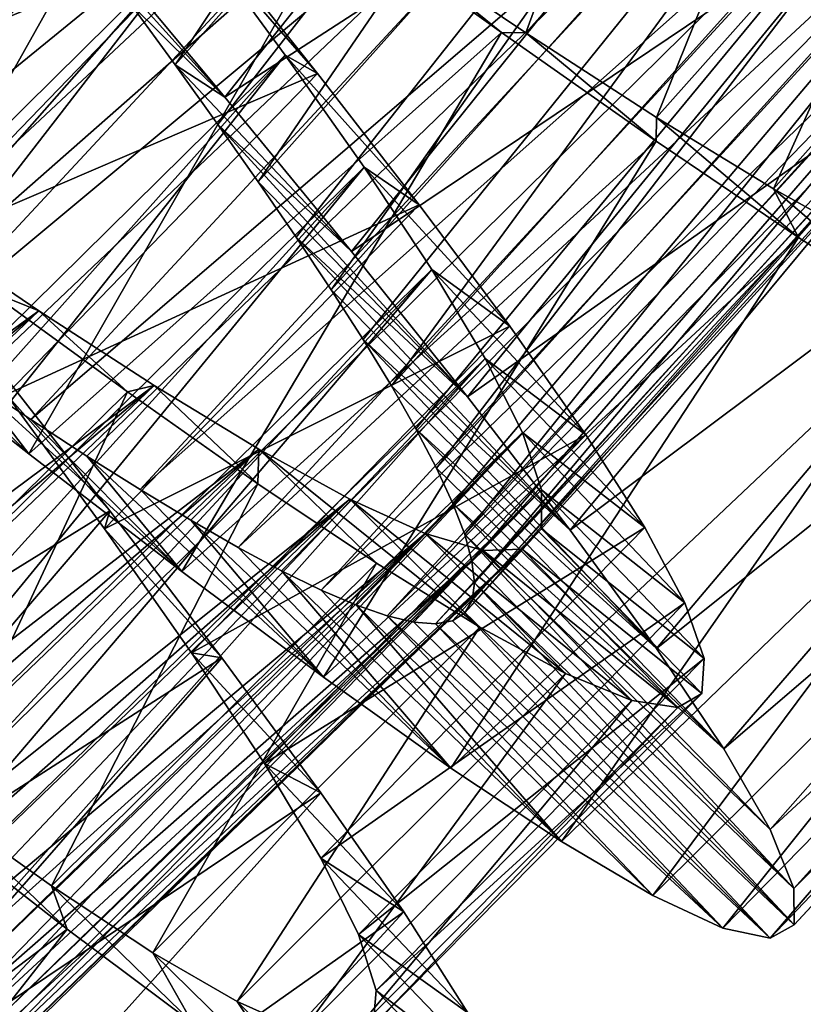
# Model space of a CAD drawing. Units: millimetres. Extents: x -43 to 25, y -89 to 238.
# Drawn here: x -17 to -13, y -70 to -65 of the extents above; entities that cross this region are included whole.
import ezdxf

# ---------------------------------------------------------------- set-up
doc = ezdxf.new("R2010")
doc.units = ezdxf.units.MM
doc.header["$LTSCALE"] = 52.148148
for name, color, linetype in [('48', 7, 'CONTINUOUS'), ('49', 7, 'CONTINUOUS'), ('50', 7, 'CONTINUOUS'), ('68', 7, 'CONTINUOUS'), ('69', 7, 'CONTINUOUS'), ('70', 7, 'CONTINUOUS')]:
    doc.layers.add(name, color=color, linetype=linetype)

msp = doc.modelspace()

# ---------------------------------------------------------------- linework, layer by layer
at = {"layer": '48', "color": 7, "linetype": 'CONTINUOUS', "true_color": 0xaaaaaa}
for points in [[(-16.3039, -64.7048, 77.4364), (-15.6021, -65.547, 77.6358), (-16.3385, -64.7291, 79.8543), (-16.3039, -64.7048, 77.4364)], [(-16.3385, -64.7291, 79.8543), (-15.6021, -65.547, 77.6358), (-16.0983, -65.0552, 79.9341), (-16.3385, -64.7291, 79.8543)], [(-16.0983, -65.0552, 79.9341), (-15.6021, -65.547, 77.6358), (-15.8647, -65.3759, 80.0487), (-16.0983, -65.0552, 79.9341)], [(-15.6021, -65.547, 77.6358), (-14.9346, -66.3614, 78.0042), (-15.8647, -65.3759, 80.0487), (-15.6021, -65.547, 77.6358)], [(-15.8647, -65.3759, 80.0487), (-14.9346, -66.3614, 78.0042), (-15.6395, -65.6901, 80.1979), (-15.8647, -65.3759, 80.0487)], [(-14.9346, -66.3614, 78.0042), (-14.3217, -67.1281, 78.5332), (-15.6395, -65.6901, 80.1979), (-14.9346, -66.3614, 78.0042)], [(-15.6395, -65.6901, 80.1979), (-14.3217, -67.1281, 78.5332), (-15.4255, -65.9943, 80.3804), (-15.6395, -65.6901, 80.1979)], [(-15.4255, -65.9943, 80.3804), (-14.3217, -67.1281, 78.5332), (-15.2253, -66.2858, 80.5936), (-15.4255, -65.9943, 80.3804)], [(-14.3217, -67.1281, 78.5332), (-13.7791, -67.8317, 79.2092), (-15.2253, -66.2858, 80.5936), (-14.3217, -67.1281, 78.5332)], [(-15.2253, -66.2858, 80.5936), (-13.7791, -67.8317, 79.2092), (-15.0403, -66.5636, 80.8361), (-15.2253, -66.2858, 80.5936)], [(-15.0403, -66.5636, 80.8361), (-13.7791, -67.8317, 79.2092), (-14.8724, -66.8255, 81.1058), (-15.0403, -66.5636, 80.8361)], [(-16.6366, -67.4298, 90.9854), (-17.4831, -66.7649, 91.2769), (-17.2519, -66.8274, 88.7443), (-16.6366, -67.4298, 90.9854)], [(-16.9336, -67.0436, 88.5937), (-16.6366, -67.4298, 90.9854), (-17.2519, -66.8274, 88.7443), (-16.9336, -67.0436, 88.5937)], [(-13.7791, -67.8317, 79.2092), (-13.3234, -68.4558, 80.0164), (-14.8724, -66.8255, 81.1058), (-13.7791, -67.8317, 79.2092)], [(-14.8724, -66.8255, 81.1058), (-13.3234, -68.4558, 80.0164), (-14.7232, -67.0702, 81.401), (-14.8724, -66.8255, 81.1058)], [(-15.8296, -68.0505, 90.528), (-16.6366, -67.4298, 90.9854), (-16.9336, -67.0436, 88.5937), (-15.8296, -68.0505, 90.528)], [(-16.6259, -67.2485, 88.4104), (-15.8296, -68.0505, 90.528), (-16.9336, -67.0436, 88.5937), (-16.6259, -67.2485, 88.4104)], [(-14.7232, -67.0702, 81.401), (-13.3234, -68.4558, 80.0164), (-14.5934, -67.297, 81.7204), (-14.7232, -67.0702, 81.401)], [(-16.3303, -67.4406, 88.196), (-15.8296, -68.0505, 90.528), (-16.6259, -67.2485, 88.4104), (-16.3303, -67.4406, 88.196)], [(-13.3234, -68.4558, 80.0164), (-12.9682, -68.986, 80.9333), (-14.5934, -67.297, 81.7204), (-13.3234, -68.4558, 80.0164)], [(-14.5934, -67.297, 81.7204), (-12.9682, -68.986, 80.9333), (-14.4847, -67.5042, 82.061), (-14.5934, -67.297, 81.7204)], [(-15.0814, -68.6084, 89.918), (-15.8296, -68.0505, 90.528), (-16.3303, -67.4406, 88.196), (-15.0814, -68.6084, 89.918)], [(-16.0483, -67.6181, 87.9518), (-15.0814, -68.6084, 89.918), (-16.3303, -67.4406, 88.196), (-16.0483, -67.6181, 87.9518)], [(-14.4847, -67.5042, 82.061), (-12.9682, -68.986, 80.9333), (-14.3984, -67.6906, 82.4204), (-14.4847, -67.5042, 82.061)], [(-15.7813, -67.7797, 87.679), (-15.0814, -68.6084, 89.918), (-16.0483, -67.6181, 87.9518), (-15.7813, -67.7797, 87.679)], [(-12.9682, -68.986, 80.9333), (-12.7237, -69.412, 81.9382), (-14.3984, -67.6906, 82.4204), (-12.9682, -68.986, 80.9333)], [(-14.3984, -67.6906, 82.4204), (-12.7237, -69.412, 81.9382), (-14.3357, -67.8547, 82.7963), (-14.3984, -67.6906, 82.4204)], [(-14.4091, -69.0875, 89.1718), (-15.0814, -68.6084, 89.918), (-15.7813, -67.7797, 87.679), (-14.4091, -69.0875, 89.1718)], [(-15.5322, -67.9227, 87.3802), (-14.4091, -69.0875, 89.1718), (-15.7813, -67.7797, 87.679), (-15.5322, -67.9227, 87.3802)], [(-12.7237, -69.412, 81.9382), (-12.5992, -69.7234, 83.0042), (-14.3357, -67.8547, 82.7963), (-12.7237, -69.412, 81.9382)], [(-14.3357, -67.8547, 82.7963), (-12.5992, -69.7234, 83.0042), (-14.2979, -67.9948, 83.1834), (-14.3357, -67.8547, 82.7963)], [(-15.3028, -68.0459, 87.0586), (-14.4091, -69.0875, 89.1718), (-15.5322, -67.9227, 87.3802), (-15.3028, -68.0459, 87.0586)], [(-14.2979, -67.9948, 83.1834), (-12.5992, -69.7234, 83.0042), (-14.2851, -68.1108, 83.5797), (-14.2979, -67.9948, 83.1834)], [(-13.826, -69.475, 88.3057), (-14.4091, -69.0875, 89.1718), (-15.3028, -68.0459, 87.0586), (-13.826, -69.475, 88.3057)], [(-15.0944, -68.1479, 86.717), (-13.826, -69.475, 88.3057), (-15.3028, -68.0459, 87.0586), (-15.0944, -68.1479, 86.717)], [(-14.2851, -68.1108, 83.5797), (-12.5982, -69.9157, 84.105), (-14.2976, -68.2023, 83.9826), (-14.2851, -68.1108, 83.5797)], [(-12.5992, -69.7234, 83.0042), (-12.5982, -69.9157, 84.105), (-14.2851, -68.1108, 83.5797), (-12.5992, -69.7234, 83.0042)], [(-14.9082, -68.2278, 86.3582), (-13.826, -69.475, 88.3057), (-15.0944, -68.1479, 86.717), (-14.9082, -68.2278, 86.3582)], [(-13.3433, -69.7601, 87.3402), (-13.826, -69.475, 88.3057), (-14.9082, -68.2278, 86.3582), (-13.3433, -69.7601, 87.3402)], [(-14.745, -68.2847, 85.9841), (-13.3433, -69.7601, 87.3402), (-14.9082, -68.2278, 86.3582), (-14.745, -68.2847, 85.9841)], [(-14.2976, -68.2023, 83.9826), (-12.5982, -69.9157, 84.105), (-14.3359, -68.269, 84.3889), (-14.2976, -68.2023, 83.9826)], [(-14.3359, -68.269, 84.3889), (-12.7239, -69.985, 85.2144), (-14.4003, -68.3103, 84.7962), (-14.3359, -68.269, 84.3889)], [(-12.5982, -69.9157, 84.105), (-12.7239, -69.985, 85.2144), (-14.3359, -68.269, 84.3889), (-12.5982, -69.9157, 84.105)], [(-12.9737, -69.9319, 86.301), (-13.3433, -69.7601, 87.3402), (-14.745, -68.2847, 85.9841), (-12.9737, -69.9319, 86.301)], [(-14.6055, -68.3177, 85.5969), (-12.9737, -69.9319, 86.301), (-14.745, -68.2847, 85.9841), (-14.6055, -68.3177, 85.5969)], [(-14.4904, -68.3264, 85.2002), (-12.9737, -69.9319, 86.301), (-14.6055, -68.3177, 85.5969), (-14.4904, -68.3264, 85.2002)], [(-14.4003, -68.3103, 84.7962), (-12.7239, -69.985, 85.2144), (-14.4904, -68.3264, 85.2002), (-14.4003, -68.3103, 84.7962)], [(-12.7239, -69.985, 85.2144), (-12.9737, -69.9319, 86.301), (-14.4904, -68.3264, 85.2002), (-12.7239, -69.985, 85.2144)]]:
    msp.add_3dface(points, dxfattribs=at)
at = {"layer": '49', "color": 7, "linetype": 'CONTINUOUS', "true_color": 0xaaaaaa}
for points in [[(-14.1423, -65.2048, 90.8864), (-14.7583, -64.7063, 89.8999), (-15.0053, -64.5841, 91.2197), (-14.1423, -65.2048, 90.8864)], [(-14.0134, -65.207, 89.518), (-14.7583, -64.7063, 89.8999), (-14.1423, -65.2048, 90.8864), (-14.0134, -65.207, 89.518)], [(-13.3258, -65.7785, 90.3901), (-14.0134, -65.207, 89.518), (-14.1423, -65.2048, 90.8864), (-13.3258, -65.7785, 90.3901)], [(-13.324, -65.6533, 88.9956), (-14.0134, -65.207, 89.518), (-13.3258, -65.7785, 90.3901), (-13.324, -65.6533, 88.9956)], [(-12.5746, -66.2882, 89.7453), (-13.324, -65.6533, 88.9956), (-13.3258, -65.7785, 90.3901), (-12.5746, -66.2882, 89.7453)], [(-12.7066, -66.0308, 88.3487), (-13.324, -65.6533, 88.9956), (-12.5746, -66.2882, 89.7453), (-12.7066, -66.0308, 88.3487)], [(-12.1734, -66.3281, 87.5916), (-12.7066, -66.0308, 88.3487), (-11.9042, -66.7201, 88.9661), (-12.1734, -66.3281, 87.5916)], [(-11.9042, -66.7201, 88.9661), (-12.7066, -66.0308, 88.3487), (-12.5746, -66.2882, 89.7453), (-11.9042, -66.7201, 88.9661)], [(-16.8566, -66.9025, 77.6479), (-16.7547, -67.1166, 78.9814), (-16.21, -67.7294, 78.023), (-16.8566, -66.9025, 77.6479)], [(-16.7547, -67.1166, 78.9814), (-16.2372, -67.8253, 79.3979), (-16.21, -67.7294, 78.023), (-16.7547, -67.1166, 78.9814)], [(-16.21, -67.7294, 78.023), (-16.2372, -67.8253, 79.3979), (-15.6177, -68.5064, 78.5576), (-16.21, -67.7294, 78.023)], [(-16.2372, -67.8253, 79.3979), (-15.778, -68.4801, 79.9529), (-15.6177, -68.5064, 78.5576), (-16.2372, -67.8253, 79.3979)], [(-15.778, -68.4801, 79.9529), (-15.3929, -69.0642, 80.6314), (-15.0953, -69.2175, 79.2374), (-15.778, -68.4801, 79.9529)], [(-15.6177, -68.5064, 78.5576), (-15.778, -68.4801, 79.9529), (-15.0953, -69.2175, 79.2374), (-15.6177, -68.5064, 78.5576)], [(-15.3929, -69.0642, 80.6314), (-15.0958, -69.5626, 81.4136), (-14.6581, -69.8471, 80.0475), (-15.3929, -69.0642, 80.6314)], [(-15.0953, -69.2175, 79.2374), (-15.3929, -69.0642, 80.6314), (-14.6581, -69.8471, 80.0475), (-15.0953, -69.2175, 79.2374)], [(-16.4349, -69.9378, 89.9196), (-17.1305, -69.2726, 89.1393), (-17.1692, -69.364, 90.5285), (-16.4349, -69.9378, 89.9196)], [(-16.5178, -69.7089, 88.5202), (-17.1305, -69.2726, 89.1393), (-16.4349, -69.9378, 89.9196), (-16.5178, -69.7089, 88.5202)], [(-15.0958, -69.5626, 81.4136), (-14.896, -69.9654, 82.2797), (-14.3197, -70.3798, 80.9642), (-15.0958, -69.5626, 81.4136)], [(-14.6581, -69.8471, 80.0475), (-15.0958, -69.5626, 81.4136), (-14.3197, -70.3798, 80.9642), (-14.6581, -69.8471, 80.0475)], [(-15.9819, -70.0621, 87.786), (-16.5178, -69.7089, 88.5202), (-15.7724, -70.4329, 89.1726), (-15.9819, -70.0621, 87.786)], [(-15.7724, -70.4329, 89.1726), (-16.5178, -69.7089, 88.5202), (-16.4349, -69.9378, 89.9196), (-15.7724, -70.4329, 89.1726)], [(-14.896, -69.9654, 82.2797), (-14.8028, -70.2617, 83.2042), (-14.0893, -70.8058, 81.9664), (-14.896, -69.9654, 82.2797)], [(-14.3197, -70.3798, 80.9642), (-14.896, -69.9654, 82.2797), (-14.0893, -70.8058, 81.9664), (-14.3197, -70.3798, 80.9642)], [(-15.5363, -70.32, 86.961), (-15.9819, -70.0621, 87.786), (-15.1977, -70.8336, 88.306), (-15.5363, -70.32, 86.961)], [(-15.1977, -70.8336, 88.306), (-15.9819, -70.0621, 87.786), (-15.7724, -70.4329, 89.1726), (-15.1977, -70.8336, 88.306)], [(-14.8028, -70.2617, 83.2042), (-14.8199, -70.4468, 84.1606), (-13.9753, -71.1157, 83.0297), (-14.8028, -70.2617, 83.2042)], [(-14.0893, -70.8058, 81.9664), (-14.8028, -70.2617, 83.2042), (-13.9753, -71.1157, 83.0297), (-14.0893, -70.8058, 81.9664)], [(-15.1904, -70.4735, 86.0668), (-15.5363, -70.32, 86.961), (-14.7229, -71.1288, 87.344), (-15.1904, -70.4735, 86.0668)], [(-14.7229, -71.1288, 87.344), (-15.5363, -70.32, 86.961), (-15.1977, -70.8336, 88.306), (-14.7229, -71.1288, 87.344)]]:
    msp.add_3dface(points, dxfattribs=at)
at = {"layer": '50', "color": 7, "linetype": 'CONTINUOUS', "true_color": 0xaaaaaa}
for points in [[(-15.6021, -65.547, 77.6358), (-16.3039, -64.7048, 77.4364), (-13.5464, -62.9635, 77.5803), (-15.6021, -65.547, 77.6358)], [(-15.6021, -65.547, 77.6358), (-13.5464, -62.9635, 77.5803), (-12.8387, -63.7567, 77.9136), (-15.6021, -65.547, 77.6358)], [(-18.3518, -66.0732, 91.3971), (-15.8937, -63.9349, 91.3831), (-16.7899, -63.274, 91.372), (-18.3518, -66.0732, 91.3971)], [(-14.9346, -66.3614, 78.0042), (-15.6021, -65.547, 77.6358), (-12.8387, -63.7567, 77.9136), (-14.9346, -66.3614, 78.0042)], [(-14.9346, -66.3614, 78.0042), (-12.8387, -63.7567, 77.9136), (-12.1827, -64.5086, 78.4099), (-14.9346, -66.3614, 78.0042)], [(-18.3518, -66.0732, 91.3971), (-17.4831, -66.7649, 91.2769), (-15.8937, -63.9349, 91.3831), (-18.3518, -66.0732, 91.3971)], [(-17.4831, -66.7649, 91.2769), (-15.0053, -64.5841, 91.2197), (-15.8937, -63.9349, 91.3831), (-17.4831, -66.7649, 91.2769)], [(-14.3217, -67.1281, 78.5332), (-14.9346, -66.3614, 78.0042), (-12.1827, -64.5086, 78.4099), (-14.3217, -67.1281, 78.5332)], [(-14.3217, -67.1281, 78.5332), (-12.1827, -64.5086, 78.4099), (-11.5971, -65.2023, 79.0547), (-14.3217, -67.1281, 78.5332)], [(-17.4831, -66.7649, 91.2769), (-16.6366, -67.4298, 90.9854), (-15.0053, -64.5841, 91.2197), (-17.4831, -66.7649, 91.2769)], [(-16.6366, -67.4298, 90.9854), (-14.1423, -65.2048, 90.8864), (-15.0053, -64.5841, 91.2197), (-16.6366, -67.4298, 90.9854)], [(-16.6366, -67.4298, 90.9854), (-15.8296, -68.0505, 90.528), (-14.1423, -65.2048, 90.8864), (-16.6366, -67.4298, 90.9854)], [(-15.8296, -68.0505, 90.528), (-13.3258, -65.7785, 90.3901), (-14.1423, -65.2048, 90.8864), (-15.8296, -68.0505, 90.528)], [(-13.7791, -67.8317, 79.2092), (-14.3217, -67.1281, 78.5332), (-11.5971, -65.2023, 79.0547), (-13.7791, -67.8317, 79.2092)], [(-13.7791, -67.8317, 79.2092), (-11.5971, -65.2023, 79.0547), (-11.0973, -65.8238, 79.8339), (-13.7791, -67.8317, 79.2092)], [(-15.8296, -68.0505, 90.528), (-15.0814, -68.6084, 89.918), (-13.3258, -65.7785, 90.3901), (-15.8296, -68.0505, 90.528)], [(-15.0814, -68.6084, 89.918), (-12.5746, -66.2882, 89.7453), (-13.3258, -65.7785, 90.3901), (-15.0814, -68.6084, 89.918)], [(-13.3234, -68.4558, 80.0164), (-13.7791, -67.8317, 79.2092), (-11.0973, -65.8238, 79.8339), (-13.3234, -68.4558, 80.0164)], [(-13.3234, -68.4558, 80.0164), (-11.0973, -65.8238, 79.8339), (-10.6991, -66.3579, 80.7262), (-13.3234, -68.4558, 80.0164)], [(-15.0814, -68.6084, 89.918), (-14.4091, -69.0875, 89.1718), (-12.5746, -66.2882, 89.7453), (-15.0814, -68.6084, 89.918)], [(-14.4091, -69.0875, 89.1718), (-11.9042, -66.7201, 88.9661), (-12.5746, -66.2882, 89.7453), (-14.4091, -69.0875, 89.1718)], [(-12.9682, -68.986, 80.9333), (-13.3234, -68.4558, 80.0164), (-10.6991, -66.3579, 80.7262), (-12.9682, -68.986, 80.9333)], [(-12.9682, -68.986, 80.9333), (-10.6991, -66.3579, 80.7262), (-10.413, -66.7945, 81.7091), (-12.9682, -68.986, 80.9333)], [(-14.4091, -69.0875, 89.1718), (-13.826, -69.475, 88.3057), (-11.9042, -66.7201, 88.9661), (-14.4091, -69.0875, 89.1718)], [(-13.826, -69.475, 88.3057), (-11.3313, -67.0601, 88.0738), (-11.9042, -66.7201, 88.9661), (-13.826, -69.475, 88.3057)], [(-12.7237, -69.412, 81.9382), (-12.9682, -68.986, 80.9333), (-10.413, -66.7945, 81.7091), (-12.7237, -69.412, 81.9382)], [(-12.7237, -69.412, 81.9382), (-10.413, -66.7945, 81.7091), (-10.2485, -67.1245, 82.7601), (-12.7237, -69.412, 81.9382)], [(-19.0051, -69.461, 77.7524), (-16.8566, -66.9025, 77.6479), (-16.21, -67.7294, 78.023), (-19.0051, -69.461, 77.7524)], [(-13.826, -69.475, 88.3057), (-13.3433, -69.7601, 87.3402), (-11.3313, -67.0601, 88.0738), (-13.826, -69.475, 88.3057)], [(-13.3433, -69.7601, 87.3402), (-10.8671, -67.2989, 87.0909), (-11.3313, -67.0601, 88.0738), (-13.3433, -69.7601, 87.3402)], [(-12.5992, -69.7234, 83.0042), (-12.7237, -69.412, 81.9382), (-10.2485, -67.1245, 82.7601), (-12.5992, -69.7234, 83.0042)], [(-12.5992, -69.7234, 83.0042), (-10.2485, -67.1245, 82.7601), (-10.2105, -67.3417, 83.8493), (-12.5992, -69.7234, 83.0042)], [(-13.3433, -69.7601, 87.3402), (-12.9737, -69.9319, 86.301), (-10.8671, -67.2989, 87.0909), (-13.3433, -69.7601, 87.3402)], [(-12.9737, -69.9319, 86.301), (-10.5217, -67.428, 86.0399), (-10.8671, -67.2989, 87.0909), (-12.9737, -69.9319, 86.301)], [(-12.5982, -69.9157, 84.105), (-12.5992, -69.7234, 83.0042), (-10.2105, -67.3417, 83.8493), (-12.5982, -69.9157, 84.105)], [(-12.5982, -69.9157, 84.105), (-10.2105, -67.3417, 83.8493), (-10.3017, -67.443, 84.9507), (-12.5982, -69.9157, 84.105)], [(-12.9737, -69.9319, 86.301), (-12.7239, -69.985, 85.2144), (-10.5217, -67.428, 86.0399), (-12.9737, -69.9319, 86.301)], [(-12.7239, -69.985, 85.2144), (-10.3017, -67.443, 84.9507), (-10.5217, -67.428, 86.0399), (-12.7239, -69.985, 85.2144)], [(-12.7239, -69.985, 85.2144), (-12.5982, -69.9157, 84.105), (-10.3017, -67.443, 84.9507), (-12.7239, -69.985, 85.2144)], [(-18.4079, -70.2974, 78.1807), (-19.0051, -69.461, 77.7524), (-16.21, -67.7294, 78.023), (-18.4079, -70.2974, 78.1807)], [(-18.4079, -70.2974, 78.1807), (-16.21, -67.7294, 78.023), (-15.6177, -68.5064, 78.5576), (-18.4079, -70.2974, 78.1807)], [(-17.8669, -71.0778, 78.7652), (-18.4079, -70.2974, 78.1807), (-15.6177, -68.5064, 78.5576), (-17.8669, -71.0778, 78.7652)], [(-17.8669, -71.0778, 78.7652), (-15.6177, -68.5064, 78.5576), (-15.0953, -69.2175, 79.2374), (-17.8669, -71.0778, 78.7652)], [(-17.398, -71.7841, 79.4906), (-17.8669, -71.0778, 78.7652), (-15.0953, -69.2175, 79.2374), (-17.398, -71.7841, 79.4906)], [(-17.398, -71.7841, 79.4906), (-15.0953, -69.2175, 79.2374), (-14.6581, -69.8471, 80.0475), (-17.398, -71.7841, 79.4906)], [(-19.166, -72.0131, 90.1615), (-16.4349, -69.9378, 89.9196), (-17.1692, -69.364, 90.5285), (-19.166, -72.0131, 90.1615)], [(-17.0163, -72.399, 80.3387), (-17.398, -71.7841, 79.4906), (-14.6581, -69.8471, 80.0475), (-17.0163, -72.399, 80.3387)], [(-17.0163, -72.399, 80.3387), (-14.6581, -69.8471, 80.0475), (-14.3197, -70.3798, 80.9642), (-17.0163, -72.399, 80.3387)], [(-19.166, -72.0131, 90.1615), (-18.4953, -72.5674, 89.4623), (-16.4349, -69.9378, 89.9196), (-19.166, -72.0131, 90.1615)], [(-18.4953, -72.5674, 89.4623), (-15.7724, -70.4329, 89.1726), (-16.4349, -69.9378, 89.9196), (-18.4953, -72.5674, 89.4623)]]:
    msp.add_3dface(points, dxfattribs=at)
at = {"layer": '68', "color": 7, "linetype": 'CONTINUOUS', "true_color": 0xaaaaaa}
for points in [[(-16.0983, -65.0552, 79.9341), (-15.8647, -65.3759, 80.0487), (-12.6553, -60.5831, 79.8559), (-16.0983, -65.0552, 79.9341)], [(-12.6553, -60.5831, 79.8559), (-15.8647, -65.3759, 80.0487), (-12.1391, -61.195, 80.0519), (-12.6553, -60.5831, 79.8559)], [(-15.8647, -65.3759, 80.0487), (-15.6395, -65.6901, 80.1979), (-12.1391, -61.195, 80.0519), (-15.8647, -65.3759, 80.0487)], [(-15.6395, -65.6901, 80.1979), (-15.4255, -65.9943, 80.3804), (-12.1391, -61.195, 80.0519), (-15.6395, -65.6901, 80.1979)], [(-12.1391, -61.195, 80.0519), (-15.4255, -65.9943, 80.3804), (-11.6609, -61.7789, 80.3835), (-12.1391, -61.195, 80.0519)], [(-19.5775, -65.1881, 88.8152), (-19.8982, -64.9619, 88.6836), (-15.5318, -61.4571, 88.909), (-19.5775, -65.1881, 88.8152)], [(-19.2503, -65.4202, 88.9118), (-19.5775, -65.1881, 88.8152), (-15.5318, -61.4571, 88.909), (-19.2503, -65.4202, 88.9118)], [(-14.8316, -61.8858, 88.9989), (-19.2503, -65.4202, 88.9118), (-15.5318, -61.4571, 88.909), (-14.8316, -61.8858, 88.9989)], [(-15.4255, -65.9943, 80.3804), (-15.2253, -66.2858, 80.5936), (-11.6609, -61.7789, 80.3835), (-15.4255, -65.9943, 80.3804)], [(-15.2253, -66.2858, 80.5936), (-15.0403, -66.5636, 80.8361), (-11.6609, -61.7789, 80.3835), (-15.2253, -66.2858, 80.5936)], [(-11.6609, -61.7789, 80.3835), (-15.0403, -66.5636, 80.8361), (-11.2371, -62.3212, 80.8414), (-11.6609, -61.7789, 80.3835)], [(-18.9182, -65.6564, 88.9733), (-19.2503, -65.4202, 88.9118), (-14.8316, -61.8858, 88.9989), (-18.9182, -65.6564, 88.9733)], [(-18.5828, -65.8949, 88.9991), (-18.9182, -65.6564, 88.9733), (-14.8316, -61.8858, 88.9989), (-18.5828, -65.8949, 88.9991)], [(-14.1264, -62.3149, 88.9441), (-18.5828, -65.8949, 88.9991), (-14.8316, -61.8858, 88.9989), (-14.1264, -62.3149, 88.9441)], [(-18.2463, -66.1334, 88.9889), (-18.5828, -65.8949, 88.9991), (-14.1264, -62.3149, 88.9441), (-18.2463, -66.1334, 88.9889)], [(-17.9106, -66.37, 88.9426), (-18.2463, -66.1334, 88.9889), (-14.1264, -62.3149, 88.9441), (-17.9106, -66.37, 88.9426)], [(-13.439, -62.7253, 88.7481), (-17.9106, -66.37, 88.9426), (-14.1264, -62.3149, 88.9441), (-13.439, -62.7253, 88.7481)], [(-15.0403, -66.5636, 80.8361), (-14.8724, -66.8255, 81.1058), (-11.2371, -62.3212, 80.8414), (-15.0403, -66.5636, 80.8361)], [(-14.8724, -66.8255, 81.1058), (-14.7232, -67.0702, 81.401), (-11.2371, -62.3212, 80.8414), (-14.8724, -66.8255, 81.1058)], [(-11.2371, -62.3212, 80.8414), (-14.7232, -67.0702, 81.401), (-10.885, -62.8067, 81.4107), (-11.2371, -62.3212, 80.8414)], [(-17.5783, -66.6021, 88.8608), (-17.9106, -66.37, 88.9426), (-13.439, -62.7253, 88.7481), (-17.5783, -66.6021, 88.8608)], [(-17.2519, -66.8274, 88.7443), (-17.5783, -66.6021, 88.8608), (-13.439, -62.7253, 88.7481), (-17.2519, -66.8274, 88.7443)], [(-12.7855, -63.1028, 88.4165), (-17.2519, -66.8274, 88.7443), (-13.439, -62.7253, 88.7481), (-12.7855, -63.1028, 88.4165)], [(-14.7232, -67.0702, 81.401), (-14.5934, -67.297, 81.7204), (-10.885, -62.8067, 81.4107), (-14.7232, -67.0702, 81.401)], [(-14.5934, -67.297, 81.7204), (-14.4847, -67.5042, 82.061), (-10.885, -62.8067, 81.4107), (-14.5934, -67.297, 81.7204)], [(-10.885, -62.8067, 81.4107), (-14.4847, -67.5042, 82.061), (-10.6187, -63.2222, 82.072), (-10.885, -62.8067, 81.4107)], [(-16.9336, -67.0436, 88.5937), (-17.2519, -66.8274, 88.7443), (-12.7855, -63.1028, 88.4165), (-16.9336, -67.0436, 88.5937)], [(-16.6259, -67.2485, 88.4104), (-16.9336, -67.0436, 88.5937), (-12.7855, -63.1028, 88.4165), (-16.6259, -67.2485, 88.4104)], [(-12.1817, -63.4333, 87.9586), (-16.6259, -67.2485, 88.4104), (-12.7855, -63.1028, 88.4165), (-12.1817, -63.4333, 87.9586)], [(-14.4847, -67.5042, 82.061), (-14.3984, -67.6906, 82.4204), (-10.6187, -63.2222, 82.072), (-14.4847, -67.5042, 82.061)], [(-14.3984, -67.6906, 82.4204), (-14.3357, -67.8547, 82.7963), (-10.6187, -63.2222, 82.072), (-14.3984, -67.6906, 82.4204)], [(-10.6187, -63.2222, 82.072), (-14.3357, -67.8547, 82.7963), (-10.4477, -63.5601, 82.8078), (-10.6187, -63.2222, 82.072)], [(-16.7332, -63.3827, 79.8282), (-20.1488, -67.9282, 79.8093), (-16.2333, -64.0422, 79.8104), (-16.7332, -63.3827, 79.8282)], [(-16.3303, -67.4406, 88.196), (-16.6259, -67.2485, 88.4104), (-12.1817, -63.4333, 87.9586), (-16.3303, -67.4406, 88.196)], [(-16.0483, -67.6181, 87.9518), (-16.3303, -67.4406, 88.196), (-12.1817, -63.4333, 87.9586), (-16.0483, -67.6181, 87.9518)], [(-11.6457, -63.7023, 87.3893), (-16.0483, -67.6181, 87.9518), (-12.1817, -63.4333, 87.9586), (-11.6457, -63.7023, 87.3893)], [(-14.3357, -67.8547, 82.7963), (-14.2979, -67.9948, 83.1834), (-10.4477, -63.5601, 82.8078), (-14.3357, -67.8547, 82.7963)], [(-14.2979, -67.9948, 83.1834), (-14.2851, -68.1108, 83.5797), (-10.4477, -63.5601, 82.8078), (-14.2979, -67.9948, 83.1834)], [(-10.4477, -63.5601, 82.8078), (-14.2851, -68.1108, 83.5797), (-10.3811, -63.8111, 83.5933), (-10.4477, -63.5601, 82.8078)], [(-15.7813, -67.7797, 87.679), (-16.0483, -67.6181, 87.9518), (-11.6457, -63.7023, 87.3893), (-15.7813, -67.7797, 87.679)], [(-15.5322, -67.9227, 87.3802), (-15.7813, -67.7797, 87.679), (-11.6457, -63.7023, 87.3893), (-15.5322, -67.9227, 87.3802)], [(-11.1927, -63.8978, 86.728), (-15.5322, -67.9227, 87.3802), (-11.6457, -63.7023, 87.3893), (-11.1927, -63.8978, 86.728)], [(-14.2976, -68.2023, 83.9826), (-14.3359, -68.269, 84.3889), (-10.3811, -63.8111, 83.5933), (-14.2976, -68.2023, 83.9826)], [(-10.3811, -63.8111, 83.5933), (-14.3359, -68.269, 84.3889), (-10.4225, -63.9705, 84.4), (-10.3811, -63.8111, 83.5933)], [(-14.2851, -68.1108, 83.5797), (-14.2976, -68.2023, 83.9826), (-10.3811, -63.8111, 83.5933), (-14.2851, -68.1108, 83.5797)], [(-15.3028, -68.0459, 87.0586), (-15.5322, -67.9227, 87.3802), (-11.1927, -63.8978, 86.728), (-15.3028, -68.0459, 87.0586)], [(-15.0944, -68.1479, 86.717), (-15.3028, -68.0459, 87.0586), (-11.1927, -63.8978, 86.728), (-15.0944, -68.1479, 86.717)], [(-10.8315, -64.012, 85.9922), (-15.0944, -68.1479, 86.717), (-11.1927, -63.8978, 86.728), (-10.8315, -64.012, 85.9922)], [(-14.9082, -68.2278, 86.3582), (-15.0944, -68.1479, 86.717), (-10.8315, -64.012, 85.9922), (-14.9082, -68.2278, 86.3582)], [(-14.745, -68.2847, 85.9841), (-14.9082, -68.2278, 86.3582), (-10.8315, -64.012, 85.9922), (-14.745, -68.2847, 85.9841)], [(-10.5731, -64.037, 85.2067), (-14.745, -68.2847, 85.9841), (-10.8315, -64.012, 85.9922), (-10.5731, -64.037, 85.2067)], [(-14.4003, -68.3103, 84.7962), (-14.4904, -68.3264, 85.2002), (-10.4225, -63.9705, 84.4), (-14.4003, -68.3103, 84.7962)], [(-10.4225, -63.9705, 84.4), (-14.4904, -68.3264, 85.2002), (-10.5731, -64.037, 85.2067), (-10.4225, -63.9705, 84.4)], [(-14.3359, -68.269, 84.3889), (-14.4003, -68.3103, 84.7962), (-10.4225, -63.9705, 84.4), (-14.3359, -68.269, 84.3889)], [(-20.1488, -67.9282, 79.8093), (-19.9256, -68.2716, 79.853), (-16.2333, -64.0422, 79.8104), (-20.1488, -67.9282, 79.8093)], [(-19.9256, -68.2716, 79.853), (-19.7061, -68.6121, 79.9321), (-16.2333, -64.0422, 79.8104), (-19.9256, -68.2716, 79.853)], [(-16.2333, -64.0422, 79.8104), (-19.7061, -68.6121, 79.9321), (-15.7442, -64.6948, 79.9366), (-16.2333, -64.0422, 79.8104)], [(-14.6055, -68.3177, 85.5969), (-14.745, -68.2847, 85.9841), (-10.5731, -64.037, 85.2067), (-14.6055, -68.3177, 85.5969)], [(-14.4904, -68.3264, 85.2002), (-14.6055, -68.3177, 85.5969), (-10.5731, -64.037, 85.2067), (-14.4904, -68.3264, 85.2002)], [(-19.7061, -68.6121, 79.9321), (-19.4926, -68.9474, 80.0462), (-15.7442, -64.6948, 79.9366), (-19.7061, -68.6121, 79.9321)], [(-19.4926, -68.9474, 80.0462), (-19.2872, -69.2752, 80.1949), (-15.7442, -64.6948, 79.9366), (-19.4926, -68.9474, 80.0462)], [(-15.7442, -64.6948, 79.9366), (-19.2872, -69.2752, 80.1949), (-15.2834, -65.3243, 80.201), (-15.7442, -64.6948, 79.9366)], [(-19.2872, -69.2752, 80.1949), (-19.0925, -69.5924, 80.3767), (-15.2834, -65.3243, 80.201), (-19.2872, -69.2752, 80.1949)], [(-19.0925, -69.5924, 80.3767), (-18.9107, -69.896, 80.5894), (-15.2834, -65.3243, 80.201), (-19.0925, -69.5924, 80.3767)], [(-15.2834, -65.3243, 80.201), (-18.9107, -69.896, 80.5894), (-14.8664, -65.9166, 80.5975), (-15.2834, -65.3243, 80.201)], [(-18.9107, -69.896, 80.5894), (-18.7431, -70.1852, 80.8314), (-14.8664, -65.9166, 80.5975), (-18.9107, -69.896, 80.5894)], [(-18.7431, -70.1852, 80.8314), (-18.5912, -70.458, 81.1012), (-14.8664, -65.9166, 80.5975), (-18.7431, -70.1852, 80.8314)], [(-14.8664, -65.9166, 80.5975), (-18.5912, -70.458, 81.1012), (-14.5093, -66.4558, 81.1131), (-14.8664, -65.9166, 80.5975)], [(-16.5831, -66.6736, 88.599), (-21.2731, -70.0722, 88.86), (-17.2295, -66.2366, 88.8635), (-16.5831, -66.6736, 88.599)], [(-18.5912, -70.458, 81.1012), (-18.4567, -70.7129, 81.3973), (-14.5093, -66.4558, 81.1131), (-18.5912, -70.458, 81.1012)], [(-18.4567, -70.7129, 81.3973), (-18.3409, -70.9482, 81.7172), (-14.5093, -66.4558, 81.1131), (-18.4567, -70.7129, 81.3973)], [(-14.5093, -66.4558, 81.1131), (-18.3409, -70.9482, 81.7172), (-14.2277, -66.9258, 81.7308), (-14.5093, -66.4558, 81.1131)], [(-20.9613, -70.3175, 88.7432), (-21.2731, -70.0722, 88.86), (-16.5831, -66.6736, 88.599), (-20.9613, -70.3175, 88.7432)], [(-20.6561, -70.5539, 88.5918), (-20.9613, -70.3175, 88.7432), (-16.5831, -66.6736, 88.599), (-20.6561, -70.5539, 88.5918)], [(-15.9756, -67.0682, 88.2024), (-20.6561, -70.5539, 88.5918), (-16.5831, -66.6736, 88.599), (-15.9756, -67.0682, 88.2024)], [(-18.3409, -70.9482, 81.7172), (-18.245, -71.1623, 82.0582), (-14.2277, -66.9258, 81.7308), (-18.3409, -70.9482, 81.7172)], [(-18.245, -71.1623, 82.0582), (-18.1704, -71.3538, 82.4173), (-14.2277, -66.9258, 81.7308), (-18.245, -71.1623, 82.0582)], [(-14.2277, -66.9258, 81.7308), (-18.1704, -71.3538, 82.4173), (-14.0317, -67.3167, 82.4318), (-14.2277, -66.9258, 81.7308)], [(-20.3616, -70.7778, 88.4078), (-20.6561, -70.5539, 88.5918), (-15.9756, -67.0682, 88.2024), (-20.3616, -70.7778, 88.4078)], [(-20.0785, -70.9879, 88.1928), (-20.3616, -70.7778, 88.4078), (-15.9756, -67.0682, 88.2024), (-20.0785, -70.9879, 88.1928)], [(-15.4235, -67.4049, 87.6868), (-20.0785, -70.9879, 88.1928), (-15.9756, -67.0682, 88.2024), (-15.4235, -67.4049, 87.6868)], [(-18.1704, -71.3538, 82.4173), (-18.118, -71.5211, 82.7916), (-14.0317, -67.3167, 82.4318), (-18.1704, -71.3538, 82.4173)], [(-18.118, -71.5211, 82.7916), (-18.0888, -71.6634, 83.1781), (-14.0317, -67.3167, 82.4318), (-18.118, -71.5211, 82.7916)], [(-14.0317, -67.3167, 82.4318), (-18.0888, -71.6634, 83.1781), (-13.9308, -67.6191, 83.1964), (-14.0317, -67.3167, 82.4318)], [(-19.8084, -71.1824, 87.9483), (-20.0785, -70.9879, 88.1928), (-15.4235, -67.4049, 87.6868), (-19.8084, -71.1824, 87.9483)], [(-19.553, -71.3595, 87.676), (-19.8084, -71.1824, 87.9483), (-15.4235, -67.4049, 87.6868), (-19.553, -71.3595, 87.676)], [(-14.9433, -67.6687, 87.0692), (-19.553, -71.3595, 87.676), (-15.4235, -67.4049, 87.6868), (-14.9433, -67.6687, 87.0692)], [(-18.0829, -71.7802, 83.5741), (-18.1008, -71.8712, 83.9769), (-13.9308, -67.6191, 83.1964), (-18.0829, -71.7802, 83.5741)], [(-13.9308, -67.6191, 83.1964), (-18.1008, -71.8712, 83.9769), (-13.9308, -67.8249, 83.9954), (-13.9308, -67.6191, 83.1964)], [(-18.0888, -71.6634, 83.1781), (-18.0829, -71.7802, 83.5741), (-13.9308, -67.6191, 83.1964), (-18.0888, -71.6634, 83.1781)], [(-19.3136, -71.5176, 87.3771), (-19.553, -71.3595, 87.676), (-14.9433, -67.6687, 87.0692), (-19.3136, -71.5176, 87.3771)], [(-19.0924, -71.6548, 87.055), (-19.3136, -71.5176, 87.3771), (-14.9433, -67.6687, 87.0692), (-19.0924, -71.6548, 87.055)], [(-14.5453, -67.8499, 86.3682), (-19.0924, -71.6548, 87.055), (-14.9433, -67.6687, 87.0692), (-14.5453, -67.8499, 86.3682)], [(-18.8909, -71.7694, 86.713), (-19.0924, -71.6548, 87.055), (-14.5453, -67.8499, 86.3682), (-18.8909, -71.7694, 86.713)], [(-18.7099, -71.8607, 86.3532), (-18.8909, -71.7694, 86.713), (-14.5453, -67.8499, 86.3682), (-18.7099, -71.8607, 86.3532)], [(-14.2393, -67.9394, 85.6036), (-18.7099, -71.8607, 86.3532), (-14.5453, -67.8499, 86.3682), (-14.2393, -67.9394, 85.6036)], [(-18.1429, -71.9359, 84.3845), (-18.2096, -71.9734, 84.7919), (-13.9308, -67.8249, 83.9954), (-18.1429, -71.9359, 84.3845)], [(-13.9308, -67.8249, 83.9954), (-18.2096, -71.9734, 84.7919), (-14.0337, -67.9317, 84.8047), (-13.9308, -67.8249, 83.9954)], [(-18.1008, -71.8712, 83.9769), (-18.1429, -71.9359, 84.3845), (-13.9308, -67.8249, 83.9954), (-18.1008, -71.8712, 83.9769)], [(-18.5508, -71.9273, 85.9788), (-18.7099, -71.8607, 86.3532), (-14.2393, -67.9394, 85.6036), (-18.5508, -71.9273, 85.9788)], [(-18.4141, -71.9686, 85.5922), (-18.5508, -71.9273, 85.9788), (-14.2393, -67.9394, 85.6036), (-18.4141, -71.9686, 85.5922)], [(-18.3002, -71.9842, 85.1955), (-18.4141, -71.9686, 85.5922), (-14.0337, -67.9317, 84.8047), (-18.3002, -71.9842, 85.1955)], [(-14.0337, -67.9317, 84.8047), (-18.4141, -71.9686, 85.5922), (-14.2393, -67.9394, 85.6036), (-14.0337, -67.9317, 84.8047)], [(-18.2096, -71.9734, 84.7919), (-18.3002, -71.9842, 85.1955), (-14.0337, -67.9317, 84.8047), (-18.2096, -71.9734, 84.7919)]]:
    msp.add_3dface(points, dxfattribs=at)
at = {"layer": '69', "color": 7, "linetype": 'CONTINUOUS', "true_color": 0xaaaaaa}
for points in [[(-15.6955, -64.6901, 78.7143), (-15.7442, -64.6948, 79.9366), (-15.1138, -65.4212, 78.9814), (-15.6955, -64.6901, 78.7143)], [(-15.7442, -64.6948, 79.9366), (-15.2834, -65.3243, 80.201), (-15.1138, -65.4212, 78.9814), (-15.7442, -64.6948, 79.9366)], [(-15.2834, -65.3243, 80.201), (-14.8664, -65.9166, 80.5975), (-14.5762, -66.1148, 79.3979), (-15.2834, -65.3243, 80.201)], [(-15.1138, -65.4212, 78.9814), (-15.2834, -65.3243, 80.201), (-14.5762, -66.1148, 79.3979), (-15.1138, -65.4212, 78.9814)], [(-14.8664, -65.9166, 80.5975), (-14.5093, -66.4558, 81.1131), (-14.0983, -66.7561, 79.9529), (-14.8664, -65.9166, 80.5975)], [(-14.5762, -66.1148, 79.3979), (-14.8664, -65.9166, 80.5975), (-14.0983, -66.7561, 79.9529), (-14.5762, -66.1148, 79.3979)], [(-16.5831, -66.6736, 88.599), (-17.2295, -66.2366, 88.8635), (-16.8551, -66.5648, 89.9723), (-16.5831, -66.6736, 88.599)], [(-14.5093, -66.4558, 81.1131), (-14.2277, -66.9258, 81.7308), (-13.6966, -67.3289, 80.6314), (-14.5093, -66.4558, 81.1131)], [(-14.0983, -66.7561, 79.9529), (-14.5093, -66.4558, 81.1131), (-13.6966, -67.3289, 80.6314), (-14.0983, -66.7561, 79.9529)], [(-16.1167, -67.102, 89.628), (-16.5831, -66.6736, 88.599), (-16.8551, -66.5648, 89.9723), (-16.1167, -67.102, 89.628)], [(-15.9756, -67.0682, 88.2024), (-16.5831, -66.6736, 88.599), (-16.1167, -67.102, 89.628), (-15.9756, -67.0682, 88.2024)], [(-14.2277, -66.9258, 81.7308), (-14.0317, -67.3167, 82.4318), (-13.3853, -67.8185, 81.4136), (-14.2277, -66.9258, 81.7308)], [(-13.6966, -67.3289, 80.6314), (-14.2277, -66.9258, 81.7308), (-13.3853, -67.8185, 81.4136), (-13.6966, -67.3289, 80.6314)], [(-15.4275, -67.5871, 89.1393), (-15.9756, -67.0682, 88.2024), (-16.1167, -67.102, 89.628), (-15.4275, -67.5871, 89.1393)], [(-15.4235, -67.4049, 87.6868), (-15.9756, -67.0682, 88.2024), (-15.4275, -67.5871, 89.1393), (-15.4235, -67.4049, 87.6868)], [(-14.0317, -67.3167, 82.4318), (-13.9308, -67.6191, 83.1964), (-13.174, -68.2154, 82.2797), (-14.0317, -67.3167, 82.4318)], [(-13.3853, -67.8185, 81.4136), (-14.0317, -67.3167, 82.4318), (-13.174, -68.2154, 82.2797), (-13.3853, -67.8185, 81.4136)], [(-14.8026, -68.0056, 88.5202), (-15.4235, -67.4049, 87.6868), (-15.4275, -67.5871, 89.1393), (-14.8026, -68.0056, 88.5202)], [(-14.9433, -67.6687, 87.0692), (-15.4235, -67.4049, 87.6868), (-14.2567, -68.3433, 87.786), (-14.9433, -67.6687, 87.0692)], [(-14.2567, -68.3433, 87.786), (-15.4235, -67.4049, 87.6868), (-14.8026, -68.0056, 88.5202), (-14.2567, -68.3433, 87.786)], [(-13.9308, -67.6191, 83.1964), (-13.9308, -67.8249, 83.9954), (-13.0724, -68.509, 83.2042), (-13.9308, -67.6191, 83.1964)], [(-13.174, -68.2154, 82.2797), (-13.9308, -67.6191, 83.1964), (-13.0724, -68.509, 83.2042), (-13.174, -68.2154, 82.2797)], [(-14.5453, -67.8499, 86.3682), (-14.9433, -67.6687, 87.0692), (-13.8039, -68.5882, 86.961), (-14.5453, -67.8499, 86.3682)], [(-13.8039, -68.5882, 86.961), (-14.9433, -67.6687, 87.0692), (-14.2567, -68.3433, 87.786), (-13.8039, -68.5882, 86.961)], [(-14.2393, -67.9394, 85.6036), (-14.5453, -67.8499, 86.3682), (-13.4537, -68.7318, 86.0668), (-14.2393, -67.9394, 85.6036)], [(-13.4537, -68.7318, 86.0668), (-14.5453, -67.8499, 86.3682), (-13.8039, -68.5882, 86.961), (-13.4537, -68.7318, 86.0668)], [(-13.9308, -67.8249, 83.9954), (-14.0337, -67.9317, 84.8047), (-13.0842, -68.6944, 84.1606), (-13.9308, -67.8249, 83.9954)], [(-13.0724, -68.509, 83.2042), (-13.9308, -67.8249, 83.9954), (-13.0842, -68.6944, 84.1606), (-13.0724, -68.509, 83.2042)], [(-14.0337, -67.9317, 84.8047), (-14.2393, -67.9394, 85.6036), (-13.2122, -68.7685, 85.1249), (-14.0337, -67.9317, 84.8047)], [(-13.2122, -68.7685, 85.1249), (-14.2393, -67.9394, 85.6036), (-13.4537, -68.7318, 86.0668), (-13.2122, -68.7685, 85.1249)], [(-13.0842, -68.6944, 84.1606), (-14.0337, -67.9317, 84.8047), (-13.2122, -68.7685, 85.1249), (-13.0842, -68.6944, 84.1606)]]:
    msp.add_3dface(points, dxfattribs=at)
at = {"layer": '70', "color": 7, "linetype": 'CONTINUOUS', "true_color": 0xaaaaaa}
for points in [[(-14.7583, -64.7063, 89.8999), (-14.0134, -65.207, 89.518), (-13.1875, -62.9545, 89.8999), (-14.7583, -64.7063, 89.8999)], [(-14.0134, -65.207, 89.518), (-12.4286, -63.4336, 89.518), (-13.1875, -62.9545, 89.8999), (-14.0134, -65.207, 89.518)], [(-14.0134, -65.207, 89.518), (-13.324, -65.6533, 88.9956), (-12.4286, -63.4336, 89.518), (-14.0134, -65.207, 89.518)], [(-13.324, -65.6533, 88.9956), (-11.7267, -63.8599, 88.9956), (-12.4286, -63.4336, 89.518), (-13.324, -65.6533, 88.9956)], [(-13.324, -65.6533, 88.9956), (-12.7066, -66.0308, 88.3487), (-11.7267, -63.8599, 88.9956), (-13.324, -65.6533, 88.9956)], [(-12.7066, -66.0308, 88.3487), (-11.0986, -64.2195, 88.3487), (-11.7267, -63.8599, 88.9956), (-12.7066, -66.0308, 88.3487)], [(-17.9018, -65.5995, 78.603), (-18.4945, -64.8283, 78.6528), (-16.3041, -63.9377, 78.603), (-17.9018, -65.5995, 78.603)], [(-17.9018, -65.5995, 78.603), (-16.3041, -63.9377, 78.603), (-15.6955, -64.6901, 78.7143), (-17.9018, -65.5995, 78.603)], [(-12.7066, -66.0308, 88.3487), (-12.1734, -66.3281, 87.5916), (-11.0986, -64.2195, 88.3487), (-12.7066, -66.0308, 88.3487)], [(-17.3151, -66.3691, 78.7143), (-17.9018, -65.5995, 78.603), (-15.6955, -64.6901, 78.7143), (-17.3151, -66.3691, 78.7143)], [(-17.3151, -66.3691, 78.7143), (-15.6955, -64.6901, 78.7143), (-15.1138, -65.4212, 78.9814), (-17.3151, -66.3691, 78.7143)], [(-16.7547, -67.1166, 78.9814), (-17.3151, -66.3691, 78.7143), (-15.1138, -65.4212, 78.9814), (-16.7547, -67.1166, 78.9814)], [(-16.7547, -67.1166, 78.9814), (-15.1138, -65.4212, 78.9814), (-14.5762, -66.1148, 79.3979), (-16.7547, -67.1166, 78.9814)], [(-16.2372, -67.8253, 79.3979), (-16.7547, -67.1166, 78.9814), (-14.5762, -66.1148, 79.3979), (-16.2372, -67.8253, 79.3979)], [(-16.2372, -67.8253, 79.3979), (-14.5762, -66.1148, 79.3979), (-14.0983, -66.7561, 79.9529), (-16.2372, -67.8253, 79.3979)], [(-17.8055, -68.7679, 89.628), (-16.1167, -67.102, 89.628), (-16.8551, -66.5648, 89.9723), (-17.8055, -68.7679, 89.628)], [(-15.778, -68.4801, 79.9529), (-16.2372, -67.8253, 79.3979), (-14.0983, -66.7561, 79.9529), (-15.778, -68.4801, 79.9529)], [(-15.778, -68.4801, 79.9529), (-14.0983, -66.7561, 79.9529), (-13.6966, -67.3289, 80.6314), (-15.778, -68.4801, 79.9529)], [(-17.8055, -68.7679, 89.628), (-17.1305, -69.2726, 89.1393), (-16.1167, -67.102, 89.628), (-17.8055, -68.7679, 89.628)], [(-17.1305, -69.2726, 89.1393), (-15.4275, -67.5871, 89.1393), (-16.1167, -67.102, 89.628), (-17.1305, -69.2726, 89.1393)], [(-15.3929, -69.0642, 80.6314), (-15.778, -68.4801, 79.9529), (-13.6966, -67.3289, 80.6314), (-15.3929, -69.0642, 80.6314)], [(-15.3929, -69.0642, 80.6314), (-13.6966, -67.3289, 80.6314), (-13.3853, -67.8185, 81.4136), (-15.3929, -69.0642, 80.6314)], [(-17.1305, -69.2726, 89.1393), (-16.5178, -69.7089, 88.5202), (-15.4275, -67.5871, 89.1393), (-17.1305, -69.2726, 89.1393)], [(-16.5178, -69.7089, 88.5202), (-14.8026, -68.0056, 88.5202), (-15.4275, -67.5871, 89.1393), (-16.5178, -69.7089, 88.5202)], [(-15.0958, -69.5626, 81.4136), (-15.3929, -69.0642, 80.6314), (-13.3853, -67.8185, 81.4136), (-15.0958, -69.5626, 81.4136)], [(-15.0958, -69.5626, 81.4136), (-13.3853, -67.8185, 81.4136), (-13.174, -68.2154, 82.2797), (-15.0958, -69.5626, 81.4136)], [(-16.5178, -69.7089, 88.5202), (-15.9819, -70.0621, 87.786), (-14.8026, -68.0056, 88.5202), (-16.5178, -69.7089, 88.5202)], [(-15.9819, -70.0621, 87.786), (-14.2567, -68.3433, 87.786), (-14.8026, -68.0056, 88.5202), (-15.9819, -70.0621, 87.786)], [(-14.896, -69.9654, 82.2797), (-15.0958, -69.5626, 81.4136), (-13.174, -68.2154, 82.2797), (-14.896, -69.9654, 82.2797)], [(-14.896, -69.9654, 82.2797), (-13.174, -68.2154, 82.2797), (-13.0724, -68.509, 83.2042), (-14.896, -69.9654, 82.2797)], [(-15.9819, -70.0621, 87.786), (-15.5363, -70.32, 86.961), (-14.2567, -68.3433, 87.786), (-15.9819, -70.0621, 87.786)], [(-15.5363, -70.32, 86.961), (-13.8039, -68.5882, 86.961), (-14.2567, -68.3433, 87.786), (-15.5363, -70.32, 86.961)], [(-14.8028, -70.2617, 83.2042), (-14.896, -69.9654, 82.2797), (-13.0724, -68.509, 83.2042), (-14.8028, -70.2617, 83.2042)], [(-14.8028, -70.2617, 83.2042), (-13.0724, -68.509, 83.2042), (-13.0842, -68.6944, 84.1606), (-14.8028, -70.2617, 83.2042)], [(-15.5363, -70.32, 86.961), (-15.1904, -70.4735, 86.0668), (-13.8039, -68.5882, 86.961), (-15.5363, -70.32, 86.961)], [(-15.1904, -70.4735, 86.0668), (-13.4537, -68.7318, 86.0668), (-13.8039, -68.5882, 86.961), (-15.1904, -70.4735, 86.0668)], [(-14.8199, -70.4468, 84.1606), (-14.8028, -70.2617, 83.2042), (-13.0842, -68.6944, 84.1606), (-14.8199, -70.4468, 84.1606)], [(-14.8199, -70.4468, 84.1606), (-13.0842, -68.6944, 84.1606), (-13.2122, -68.7685, 85.1249), (-14.8199, -70.4468, 84.1606)], [(-15.1904, -70.4735, 86.0668), (-14.95, -70.5171, 85.1249), (-13.4537, -68.7318, 86.0668), (-15.1904, -70.4735, 86.0668)], [(-14.95, -70.5171, 85.1249), (-13.2122, -68.7685, 85.1249), (-13.4537, -68.7318, 86.0668), (-14.95, -70.5171, 85.1249)], [(-14.95, -70.5171, 85.1249), (-14.8199, -70.4468, 84.1606), (-13.2122, -68.7685, 85.1249), (-14.95, -70.5171, 85.1249)]]:
    msp.add_3dface(points, dxfattribs=at)

doc.saveas('drawing.dxf')
